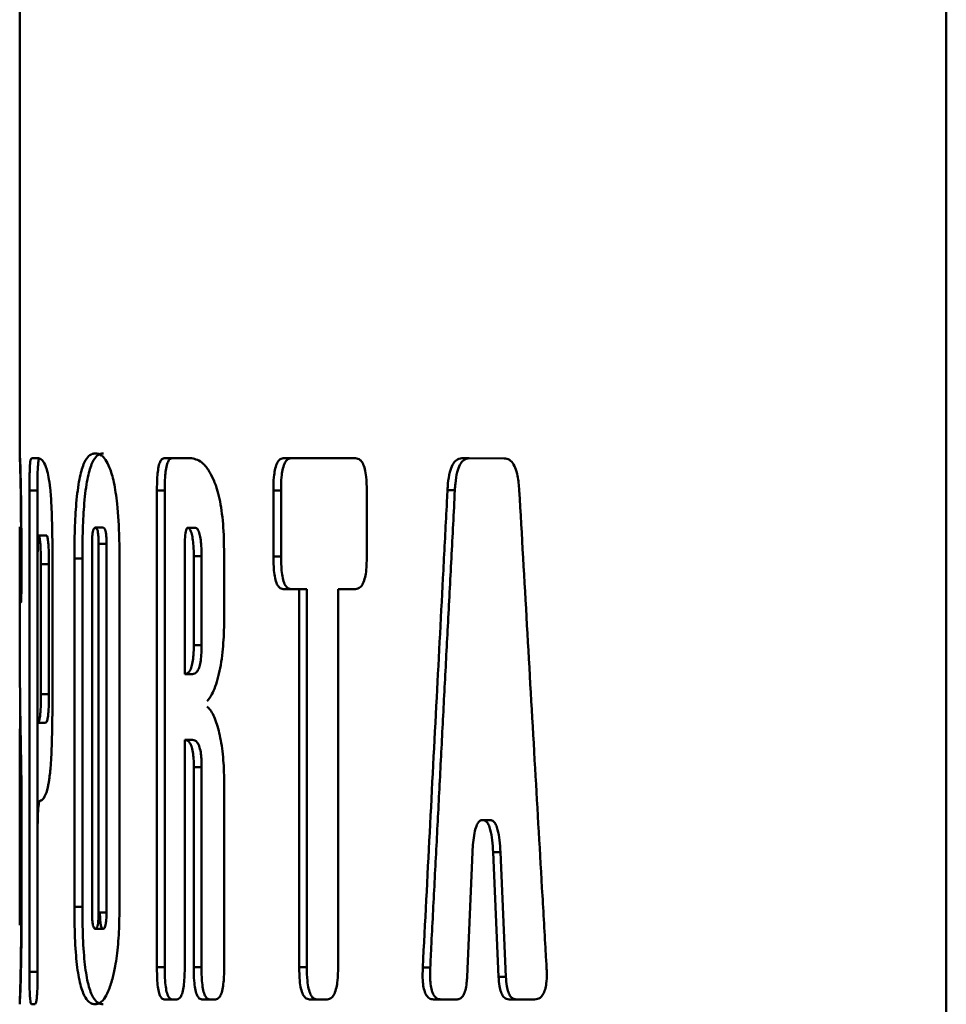
# Paper-space layout 'Лист1' of a CAD drawing. Units: millimetres. Extents: x -2887 to 3384, y 1133 to 7070.
# Drawn here: x 1883 to 1895, y 6786 to 6798 of the extents above; entities that cross this region are included whole.
import ezdxf

# ---------------------------------------------------------------- set-up
doc = ezdxf.new("R2010")
doc.units = ezdxf.units.MM

psp = doc.layouts.new('Лист1')

# ---------------------------------------------------------------- linework, layer by layer
at = {"color": 7, "linetype": 'Continuous', "lineweight": 50}
for p, q in [((1895.018, 6805.207), (1895.011, 6625.207)), ((1883.499, 6799.177), (1883.499, 6792.576)), ((1883.731, 6792.519), (1883.645, 6792.519)), ((1885.636, 6792.518), (1885.296, 6792.518)), ((1887.674, 6792.518), (1886.775, 6792.518)), ((1886.775, 6792.518), (1886.87, 6792.518)), ((1889.521, 6792.517), (1888.996, 6792.518)), ((1888.996, 6792.518), (1889.088, 6792.518)), ((1883.62, 6792.118), (1883.62, 6786.135)), ((1883.62, 6792.118), (1883.72, 6792.118)), ((1883.72, 6786.135), (1883.72, 6792.118)), ((1885.205, 6792.117), (1885.205, 6786.194)), ((1885.205, 6792.117), (1885.302, 6792.117)), ((1885.302, 6786.194), (1885.302, 6792.117)), ((1886.653, 6792.117), (1886.653, 6791.295)), ((1886.653, 6792.117), (1886.748, 6792.117)), ((1886.748, 6792.117), (1886.748, 6791.295)), ((1887.815, 6791.294), (1887.815, 6792.116)), ((1888.817, 6792.12), (1888.909, 6792.12)), ((1883.499, 6791.641), (1883.499, 6790.43)), ((1884.44, 6791.656), (1884.538, 6791.656)), ((1885.588, 6791.655), (1885.685, 6791.655)), ((1883.735, 6791.557), (1883.835, 6791.557)), ((1883.5, 6791.464), (1883.5, 6791.096)), ((1883.52, 6790.921), (1883.52, 6791.389)), ((1884.399, 6786.872), (1884.399, 6791.454)), ((1884.578, 6791.454), (1884.48, 6791.454)), ((1884.48, 6791.454), (1884.48, 6786.872)), ((1884.578, 6791.454), (1884.578, 6786.872)), ((1883.906, 6789.461), (1883.906, 6791.328)), ((1884.179, 6791.271), (1884.179, 6786.942)), ((1884.179, 6791.271), (1884.278, 6791.271)), ((1884.278, 6786.942), (1884.278, 6791.271)), ((1884.74, 6786.952), (1884.74, 6791.28)), ((1885.551, 6789.835), (1885.551, 6791.372)), ((1885.664, 6791.303), (1885.664, 6790.193)), ((1885.76, 6791.303), (1885.664, 6791.303)), ((1885.76, 6791.303), (1885.76, 6790.193)), ((1886.04, 6790.52), (1886.04, 6791.327)), ((1886.653, 6791.295), (1886.748, 6791.295)), ((1883.722, 6789.231), (1883.722, 6791.156)), ((1883.763, 6791.201), (1883.763, 6789.588)), ((1883.863, 6791.201), (1883.763, 6791.201)), ((1883.863, 6791.201), (1883.863, 6789.588)), ((1886.775, 6790.893), (1886.974, 6790.893)), ((1886.775, 6790.893), (1886.87, 6790.893)), ((1886.87, 6790.893), (1887.068, 6790.893)), ((1886.974, 6790.893), (1886.973, 6786.194)), ((1886.974, 6790.893), (1887.068, 6790.893)), ((1887.068, 6786.194), (1887.068, 6790.893)), ((1887.457, 6786.194), (1887.457, 6790.893)), ((1887.457, 6790.893), (1887.674, 6790.893)), ((1887.457, 6790.893), (1887.551, 6790.893)), ((1887.674, 6790.893), (1887.551, 6790.893)), ((1883.503, 6790.727), (1883.515, 6790.727)), ((1883.499, 6790.275), (1883.499, 6790.43)), ((1885.664, 6790.193), (1885.76, 6790.193)), ((1883.499, 6790.139), (1883.499, 6790.139)), ((1885.551, 6789.835), (1885.648, 6789.835)), ((1883.763, 6789.588), (1883.863, 6789.588)), ((1883.722, 6789.231), (1883.821, 6789.231)), ((1885.551, 6789.019), (1885.648, 6789.019)), ((1885.665, 6788.677), (1885.761, 6788.677)), ((1886.042, 6786.194), (1886.042, 6788.49)), ((1883.499, 6788.422), (1883.499, 6786.722)), ((1883.756, 6788.264), (1883.754, 6788.264)), ((1889.253, 6788.022), (1889.257, 6788.022)), ((1889.253, 6788.022), (1889.345, 6788.022)), ((1889.257, 6788.022), (1889.349, 6788.022)), ((1889.349, 6788.022), (1889.345, 6788.022)), ((1883.523, 6787.074), (1883.523, 6787.932)), ((1883.5, 6787.74), (1883.5, 6786.943)), ((1889.061, 6786.074), (1889.128, 6787.623)), ((1889.384, 6787.623), (1889.452, 6786.074)), ((1889.384, 6787.623), (1889.475, 6787.623)), ((1889.543, 6786.074), (1889.475, 6787.623)), ((1884.179, 6786.942), (1884.278, 6786.942)), ((1884.48, 6786.872), (1884.578, 6786.872)), ((1883.499, 6786.713), (1883.499, 6786.722)), ((1884.439, 6786.67), (1884.538, 6786.67)), ((1883.62, 6786.135), (1883.72, 6786.135)), ((1885.205, 6786.194), (1885.302, 6786.194)), ((1885.662, 6786.194), (1885.759, 6786.194)), ((1886.973, 6786.194), (1887.068, 6786.194)), ((1888.51, 6786.19), (1888.603, 6786.19)), ((1889.452, 6786.074), (1889.543, 6786.074)), ((1885.296, 6785.793), (1885.453, 6785.793)), ((1885.296, 6785.793), (1885.393, 6785.793)), ((1885.453, 6785.793), (1885.393, 6785.793)), ((1885.764, 6785.793), (1885.933, 6785.793)), ((1885.764, 6785.793), (1885.861, 6785.793)), ((1885.933, 6785.793), (1885.861, 6785.793)), ((1887.102, 6785.793), (1887.323, 6785.793)), ((1887.102, 6785.793), (1887.196, 6785.793)), ((1887.323, 6785.793), (1887.196, 6785.793)), ((1888.643, 6785.792), (1888.937, 6785.792)), ((1888.643, 6785.792), (1888.735, 6785.792)), ((1888.937, 6785.792), (1888.735, 6785.792)), ((1889.582, 6785.792), (1889.9, 6785.792)), ((1889.582, 6785.792), (1889.673, 6785.792)), ((1889.9, 6785.792), (1889.673, 6785.792)), ((1883.645, 6785.733), (1883.69, 6785.733))]:
    psp.add_line(p, q, dxfattribs=at)
at = {"color": 8, "linetype": 'Continuous', "lineweight": 50}
for p, q in [((1883.5, 6791.096), (1883.52, 6791.096)), ((1883.5, 6787.74), (1883.523, 6787.74)), ((1883.645, 6785.733), (1883.69, 6785.733))]:
    psp.add_line(p, q, dxfattribs=at)
at = {"color": 7, "linetype": 'Continuous', "lineweight": 50, "flags": 128}
psp.add_lwpolyline([(1885.551, 6786.194), (1885.551, 6786.434), (1885.551, 6786.914), (1885.551, 6787.967), (1885.551, 6788.493), (1885.551, 6789.019)], dxfattribs=at)
at = {"color": 7, "linetype": 'Continuous', "lineweight": 50}
for points, knots in [([(1883.52, 6791.389), (1883.52, 6791.469), (1883.52, 6791.683), (1883.517, 6791.995), (1883.512, 6792.265), (1883.506, 6792.47), (1883.501, 6792.567), (1883.5, 6792.576), (1883.499, 6792.58)], [0, 0, 0, 0, 0.109323, 0.291599, 0.434011, 0.575934, 0.823137, 1, 1, 1, 1]), ([(1883.499, 6792.58), (1883.499, 6792.579), (1883.499, 6792.573), (1883.502, 6792.503), (1883.509, 6792.276), (1883.514, 6791.995), (1883.515, 6791.766), (1883.516, 6791.666)], [0, 0, 0, 0, 0.117547, 0.45663, 0.650715, 0.846545, 1, 1, 1, 1]), ([(1883.645, 6792.519), (1883.642, 6792.516), (1883.635, 6792.511), (1883.628, 6792.454), (1883.624, 6792.378), (1883.621, 6792.263), (1883.62, 6792.174), (1883.62, 6792.118)], [0, 0, 0, 0, 0.264493, 0.427255, 0.591023, 0.740054, 1, 1, 1, 1]), ([(1883.74, 6792.507), (1883.738, 6792.505), (1883.734, 6792.5), (1883.728, 6792.454), (1883.723, 6792.378), (1883.72, 6792.263), (1883.72, 6792.174), (1883.72, 6792.118)], [0, 0, 0, 0, 0.152184, 0.339605, 0.528178, 0.699899, 1, 1, 1, 1]), ([(1883.858, 6792.284), (1883.851, 6792.317), (1883.83, 6792.409), (1883.785, 6792.501), (1883.752, 6792.512), (1883.731, 6792.519)], [0, 0, 0, 0, 0.172748, 0.478087, 1, 1, 1, 1]), ([(1884.441, 6792.579), (1884.427, 6792.578), (1884.376, 6792.573), (1884.306, 6792.502), (1884.239, 6792.275), (1884.201, 6791.984), (1884.182, 6791.632), (1884.18, 6791.394), (1884.179, 6791.271)], [0, 0, 0, 0, 0.098865, 0.38142, 0.543386, 0.706769, 0.848449, 1, 1, 1, 1]), ([(1884.539, 6792.579), (1884.526, 6792.578), (1884.475, 6792.573), (1884.405, 6792.502), (1884.338, 6792.275), (1884.3, 6791.984), (1884.281, 6791.632), (1884.279, 6791.394), (1884.278, 6791.271)], [0, 0, 0, 0, 0.098952, 0.38129, 0.543181, 0.706481, 0.848211, 1, 1, 1, 1]), ([(1884.74, 6791.28), (1884.739, 6791.36), (1884.738, 6791.591), (1884.718, 6791.931), (1884.672, 6792.231), (1884.604, 6792.456), (1884.523, 6792.565), (1884.465, 6792.575), (1884.441, 6792.579)], [0, 0, 0, 0, 0.100122, 0.288424, 0.43074, 0.572587, 0.817748, 1, 1, 1, 1]), ([(1885.296, 6792.518), (1885.282, 6792.515), (1885.261, 6792.51), (1885.234, 6792.453), (1885.218, 6792.377), (1885.207, 6792.262), (1885.205, 6792.173), (1885.205, 6792.117)], [0, 0, 0, 0, 0.264112, 0.426764, 0.590415, 0.739449, 1, 1, 1, 1]), ([(1885.393, 6792.518), (1885.38, 6792.515), (1885.358, 6792.51), (1885.332, 6792.453), (1885.316, 6792.377), (1885.304, 6792.262), (1885.303, 6792.173), (1885.302, 6792.117)], [0, 0, 0, 0, 0.263811, 0.426361, 0.589903, 0.738941, 1, 1, 1, 1]), ([(1885.916, 6792.232), (1885.898, 6792.272), (1885.854, 6792.364), (1885.76, 6792.488), (1885.685, 6792.507), (1885.636, 6792.518)], [0, 0, 0, 0, 0.212947, 0.496721, 1, 1, 1, 1]), ([(1886.775, 6792.518), (1886.757, 6792.515), (1886.729, 6792.509), (1886.693, 6792.453), (1886.671, 6792.377), (1886.655, 6792.262), (1886.653, 6792.173), (1886.653, 6792.117)], [0, 0, 0, 0, 0.264493, 0.427255, 0.591023, 0.740054, 1, 1, 1, 1]), ([(1886.87, 6792.518), (1886.852, 6792.515), (1886.824, 6792.509), (1886.788, 6792.453), (1886.766, 6792.377), (1886.75, 6792.262), (1886.749, 6792.173), (1886.748, 6792.117)], [0, 0, 0, 0, 0.264193, 0.426853, 0.590513, 0.739547, 1, 1, 1, 1]), ([(1887.815, 6792.116), (1887.813, 6792.174), (1887.812, 6792.268), (1887.792, 6792.386), (1887.765, 6792.459), (1887.725, 6792.51), (1887.694, 6792.515), (1887.674, 6792.518)], [0, 0, 0, 0, 0.266779, 0.430212, 0.594692, 0.743692, 1, 1, 1, 1]), ([(1888.996, 6792.518), (1888.971, 6792.514), (1888.93, 6792.507), (1888.879, 6792.441), (1888.842, 6792.341), (1888.824, 6792.226), (1888.819, 6792.148), (1888.817, 6792.12)], [0, 0, 0, 0, 0.27416, 0.458708, 0.643946, 0.871027, 1, 1, 1, 1]), ([(1889.088, 6792.518), (1889.063, 6792.514), (1889.022, 6792.507), (1888.971, 6792.441), (1888.934, 6792.341), (1888.916, 6792.227), (1888.911, 6792.148), (1888.909, 6792.12)], [0, 0, 0, 0, 0.273807, 0.458233, 0.643343, 0.87057, 1, 1, 1, 1]), ([(1889.71, 6792.12), (1889.705, 6792.181), (1889.696, 6792.283), (1889.661, 6792.406), (1889.615, 6792.483), (1889.565, 6792.514), (1889.532, 6792.517), (1889.521, 6792.517)], [0, 0, 0, 0, 0.2769095, 0.4621083, 0.6480474, 0.8733762, 1, 1, 1, 1]), ([(1883.906, 6791.328), (1883.906, 6791.408), (1883.905, 6791.614), (1883.897, 6791.901), (1883.88, 6792.152), (1883.865, 6792.242), (1883.858, 6792.284)], [0, 0, 0, 0, 0.2168009, 0.5570572, 0.7892329, 1, 1, 1, 1]), ([(1886.04, 6791.327), (1886.039, 6791.407), (1886.037, 6791.608), (1886.009, 6791.914), (1885.959, 6792.126), (1885.925, 6792.211), (1885.916, 6792.232)], [0, 0, 0, 0, 0.227113, 0.567278, 0.892111, 1, 1, 1, 1]), ([(1888.817, 6792.12), (1888.814, 6792.054), (1888.797, 6791.723), (1888.752, 6790.864), (1888.681, 6789.513), (1888.596, 6787.867), (1888.539, 6786.749), (1888.51, 6786.19)], [0, 0, 0, 0, 0.03343, 0.167152, 0.434596, 0.717298, 1, 1, 1, 1]), ([(1888.603, 6786.19), (1888.606, 6786.258), (1888.623, 6786.594), (1888.654, 6787.2), (1888.696, 6788.007), (1888.737, 6788.814), (1888.779, 6789.622), (1888.822, 6790.442), (1888.865, 6791.275), (1888.895, 6791.838), (1888.909, 6792.12)], [0, 0, 0, 0, 0.034044, 0.170221, 0.306398, 0.442575, 0.578752, 0.714928, 0.857464, 1, 1, 1, 1]), ([(1890.049, 6786.19), (1890.045, 6786.256), (1890.026, 6786.586), (1889.977, 6787.445), (1889.899, 6788.797), (1889.805, 6790.443), (1889.742, 6791.561), (1889.71, 6792.12)], [0, 0, 0, 0, 0.0334307, 0.1671537, 0.4345997, 0.7172998, 1, 1, 1, 1]), ([(1883.499, 6791.641), (1883.499, 6791.648), (1883.499, 6791.664), (1883.499, 6791.665), (1883.499, 6791.666)], [0, 0, 0, 0, 0.455506, 1, 1, 1, 1]), ([(1883.499, 6791.666), (1883.499, 6791.664), (1883.499, 6791.661), (1883.5, 6791.63), (1883.5, 6791.589), (1883.5, 6791.532), (1883.5, 6791.489), (1883.5, 6791.464)], [0, 0, 0, 0, 0.297777, 0.46381, 0.631127, 0.779551, 1, 1, 1, 1]), ([(1884.399, 6791.454), (1884.399, 6791.483), (1884.4, 6791.531), (1884.405, 6791.588), (1884.413, 6791.627), (1884.425, 6791.652), (1884.434, 6791.654), (1884.44, 6791.656)], [0, 0, 0, 0, 0.240794, 0.387977, 0.535294, 0.740175, 1, 1, 1, 1]), ([(1884.44, 6791.656), (1884.446, 6791.654), (1884.457, 6791.65), (1884.469, 6791.614), (1884.475, 6791.572), (1884.479, 6791.517), (1884.48, 6791.477), (1884.48, 6791.454)], [0, 0, 0, 0, 0.3406676, 0.5019142, 0.6643752, 0.8102977, 1, 1, 1, 1]), ([(1884.538, 6791.656), (1884.545, 6791.654), (1884.555, 6791.65), (1884.567, 6791.614), (1884.574, 6791.572), (1884.578, 6791.516), (1884.578, 6791.477), (1884.578, 6791.454)], [0, 0, 0, 0, 0.340982, 0.502126, 0.664475, 0.81041, 1, 1, 1, 1]), ([(1885.551, 6791.372), (1885.551, 6791.409), (1885.551, 6791.483), (1885.557, 6791.571), (1885.567, 6791.625), (1885.575, 6791.649), (1885.583, 6791.655), (1885.587, 6791.655), (1885.588, 6791.655)], [0, 0, 0, 0, 0.309812, 0.622591, 0.743081, 0.864619, 0.971078, 1, 1, 1, 1]), ([(1885.588, 6791.655), (1885.596, 6791.652), (1885.612, 6791.646), (1885.634, 6791.596), (1885.65, 6791.522), (1885.662, 6791.422), (1885.663, 6791.345), (1885.664, 6791.303)], [0, 0, 0, 0, 0.187648, 0.374908, 0.560243, 0.75327, 1, 1, 1, 1]), ([(1885.685, 6791.655), (1885.693, 6791.652), (1885.709, 6791.646), (1885.731, 6791.596), (1885.747, 6791.522), (1885.758, 6791.422), (1885.76, 6791.345), (1885.76, 6791.303)], [0, 0, 0, 0, 0.18722, 0.374072, 0.559166, 0.752149, 1, 1, 1, 1]), ([(1883.722, 6791.156), (1883.722, 6791.226), (1883.722, 6791.333), (1883.724, 6791.453), (1883.727, 6791.512), (1883.73, 6791.543), (1883.733, 6791.556), (1883.735, 6791.557), (1883.735, 6791.557)], [0, 0, 0, 0, 0.446137, 0.673735, 0.77845, 0.867122, 0.956508, 1, 1, 1, 1]), ([(1883.735, 6791.557), (1883.738, 6791.554), (1883.745, 6791.546), (1883.753, 6791.489), (1883.759, 6791.406), (1883.763, 6791.306), (1883.763, 6791.236), (1883.763, 6791.201)], [0, 0, 0, 0, 0.208282, 0.414977, 0.610678, 0.804284, 1, 1, 1, 1]), ([(1883.835, 6791.557), (1883.838, 6791.554), (1883.844, 6791.546), (1883.853, 6791.489), (1883.859, 6791.406), (1883.862, 6791.307), (1883.863, 6791.236), (1883.863, 6791.201)], [0, 0, 0, 0, 0.20781, 0.414065, 0.609551, 0.80317, 1, 1, 1, 1]), ([(1886.653, 6791.295), (1886.654, 6791.237), (1886.655, 6791.143), (1886.672, 6791.025), (1886.696, 6790.952), (1886.731, 6790.901), (1886.758, 6790.896), (1886.775, 6790.893)], [0, 0, 0, 0, 0.266656, 0.430062, 0.594512, 0.743514, 1, 1, 1, 1]), ([(1886.748, 6791.295), (1886.749, 6791.237), (1886.75, 6791.143), (1886.768, 6791.025), (1886.791, 6790.952), (1886.826, 6790.901), (1886.853, 6790.896), (1886.87, 6790.893)], [0, 0, 0, 0, 0.267002, 0.430497, 0.595041, 0.744039, 1, 1, 1, 1]), ([(1887.674, 6790.893), (1887.694, 6790.896), (1887.727, 6790.901), (1887.768, 6790.958), (1887.794, 6791.034), (1887.812, 6791.149), (1887.813, 6791.238), (1887.815, 6791.294)], [0, 0, 0, 0, 0.264286, 0.426983, 0.590681, 0.739714, 1, 1, 1, 1]), ([(1883.5, 6791.096), (1883.5, 6791.034), (1883.5, 6790.941), (1883.5, 6790.832), (1883.501, 6790.767), (1883.502, 6790.732), (1883.503, 6790.728), (1883.503, 6790.727)], [0, 0, 0, 0, 0.298235, 0.453118, 0.608448, 0.806328, 1, 1, 1, 1]), ([(1883.515, 6790.727), (1883.516, 6790.728), (1883.517, 6790.731), (1883.518, 6790.758), (1883.519, 6790.795), (1883.52, 6790.851), (1883.52, 6790.894), (1883.52, 6790.921)], [0, 0, 0, 0, 0.265014, 0.427291, 0.59055, 0.739596, 1, 1, 1, 1]), ([(1885.829, 6789.497), (1885.849, 6789.523), (1885.9, 6789.59), (1885.972, 6789.786), (1886.024, 6790.089), (1886.039, 6790.347), (1886.04, 6790.486), (1886.04, 6790.52)], [0, 0, 0, 0, 0.17327, 0.440599, 0.69855, 0.927293, 1, 1, 1, 1]), ([(1883.499, 6790.143), (1883.499, 6790.143), (1883.499, 6790.143), (1883.499, 6790.144), (1883.499, 6790.148), (1883.499, 6790.162), (1883.499, 6790.205), (1883.499, 6790.246), (1883.499, 6790.275)], [0, 0, 0, 0, 0.000859, 0.004646, 0.019675, 0.079679, 0.319595, 1, 1, 1, 1]), ([(1885.664, 6790.193), (1885.663, 6790.152), (1885.662, 6790.079), (1885.65, 6789.981), (1885.631, 6789.905), (1885.597, 6789.844), (1885.569, 6789.839), (1885.551, 6789.835)], [0, 0, 0, 0, 0.184347, 0.33293, 0.482018, 0.667491, 1, 1, 1, 1]), ([(1885.76, 6790.193), (1885.76, 6790.152), (1885.759, 6790.079), (1885.747, 6789.981), (1885.728, 6789.905), (1885.694, 6789.844), (1885.666, 6789.839), (1885.648, 6789.835)], [0, 0, 0, 0, 0.184504, 0.333249, 0.482505, 0.667886, 1, 1, 1, 1]), ([(1883.499, 6790.139), (1883.499, 6790.139), (1883.499, 6790.139), (1883.499, 6790.139), (1883.499, 6790.14), (1883.499, 6790.141), (1883.499, 6790.142), (1883.499, 6790.143)], [0, 0, 0, 0, 0.20568, 0.344174, 0.482622, 0.68709, 1, 1, 1, 1]), ([(1883.5, 6789.968), (1883.5, 6789.996), (1883.5, 6790.051), (1883.5, 6790.11), (1883.499, 6790.139)], [0, 0, 0, 0, 0.499604, 1, 1, 1, 1]), ([(1883.517, 6788.73), (1883.516, 6788.793), (1883.513, 6788.983), (1883.505, 6789.397), (1883.502, 6789.739), (1883.5, 6789.968)], [0, 0, 0, 0, 0.140915, 0.422539, 1, 1, 1, 1]), ([(1883.763, 6789.588), (1883.763, 6789.547), (1883.763, 6789.474), (1883.758, 6789.378), (1883.751, 6789.303), (1883.739, 6789.24), (1883.728, 6789.235), (1883.722, 6789.231)], [0, 0, 0, 0, 0.1763487, 0.3161509, 0.4561586, 0.6461918, 1, 1, 1, 1]), ([(1883.863, 6789.588), (1883.863, 6789.547), (1883.862, 6789.474), (1883.858, 6789.378), (1883.851, 6789.303), (1883.838, 6789.24), (1883.828, 6789.235), (1883.821, 6789.231)], [0, 0, 0, 0, 0.176505, 0.316471, 0.456647, 0.646601, 1, 1, 1, 1]), ([(1883.867, 6788.526), (1883.873, 6788.581), (1883.888, 6788.706), (1883.903, 6789.034), (1883.905, 6789.299), (1883.906, 6789.461)], [0, 0, 0, 0, 0.234189, 0.534252, 1, 1, 1, 1]), ([(1886.042, 6788.49), (1886.04, 6788.571), (1886.036, 6788.755), (1886.003, 6789.022), (1885.945, 6789.25), (1885.883, 6789.378), (1885.843, 6789.418), (1885.83, 6789.431)], [0, 0, 0, 0, 0.182069, 0.413828, 0.645226, 0.882447, 1, 1, 1, 1]), ([(1883.506, 6789.409), (1883.506, 6789.368), (1883.502, 6789.089), (1883.5, 6788.825), (1883.499, 6788.599)], [0, 0, 0, 0, 0.143968, 1, 1, 1, 1]), ([(1885.551, 6789.019), (1885.571, 6789.016), (1885.6, 6789.01), (1885.634, 6788.946), (1885.653, 6788.873), (1885.663, 6788.779), (1885.664, 6788.712), (1885.665, 6788.677)], [0, 0, 0, 0, 0.373597, 0.533779, 0.695425, 0.838116, 1, 1, 1, 1]), ([(1885.648, 6789.019), (1885.668, 6789.016), (1885.697, 6789.01), (1885.731, 6788.945), (1885.75, 6788.873), (1885.76, 6788.778), (1885.761, 6788.712), (1885.761, 6788.677)], [0, 0, 0, 0, 0.373963, 0.534029, 0.695551, 0.838198, 1, 1, 1, 1]), ([(1883.523, 6787.932), (1883.523, 6788.084), (1883.522, 6788.37), (1883.519, 6788.615), (1883.517, 6788.73)], [0, 0, 0, 0, 0.531464, 1, 1, 1, 1]), ([(1883.499, 6788.599), (1883.499, 6788.54), (1883.499, 6788.365), (1883.5, 6788.088), (1883.5, 6787.834), (1883.5, 6787.74)], [0, 0, 0, 0, 0.23896, 0.720517, 1, 1, 1, 1]), ([(1885.665, 6788.677), (1885.665, 6788.676), (1885.665, 6788.67), (1885.665, 6788.644), (1885.665, 6788.54), (1885.664, 6788.125), (1885.664, 6787.571), (1885.663, 6786.848), (1885.663, 6786.442), (1885.662, 6786.194)], [0, 0, 0, 0, 0.001493, 0.007467, 0.031362, 0.126941, 0.509258, 0.700416, 1, 1, 1, 1]), ([(1885.761, 6788.677), (1885.761, 6788.676), (1885.761, 6788.67), (1885.761, 6788.644), (1885.761, 6788.54), (1885.761, 6788.124), (1885.76, 6787.569), (1885.76, 6786.847), (1885.759, 6786.441), (1885.759, 6786.194)], [0, 0, 0, 0, 0.0014957, 0.0074784, 0.0314091, 0.1271319, 0.5100234, 0.7014692, 1, 1, 1, 1]), ([(1883.755, 6788.264), (1883.762, 6788.265), (1883.783, 6788.267), (1883.818, 6788.323), (1883.85, 6788.416), (1883.864, 6788.508), (1883.867, 6788.526)], [0, 0, 0, 0, 0.19962, 0.589032, 0.923239, 1, 1, 1, 1]), ([(1883.722, 6787.868), (1883.722, 6787.926), (1883.722, 6788.019), (1883.727, 6788.136), (1883.733, 6788.207), (1883.743, 6788.258), (1883.75, 6788.261), (1883.755, 6788.264)], [0, 0, 0, 0, 0.266754, 0.428195, 0.590726, 0.736982, 1, 1, 1, 1]), ([(1889.128, 6787.623), (1889.133, 6787.704), (1889.14, 6787.821), (1889.172, 6787.944), (1889.202, 6787.999), (1889.23, 6788.02), (1889.247, 6788.022), (1889.253, 6788.022)], [0, 0, 0, 0, 0.434148, 0.623924, 0.770535, 0.917207, 1, 1, 1, 1]), ([(1889.257, 6788.022), (1889.271, 6788.019), (1889.297, 6788.014), (1889.329, 6787.966), (1889.356, 6787.887), (1889.375, 6787.769), (1889.381, 6787.673), (1889.384, 6787.623)], [0, 0, 0, 0, 0.186292, 0.331875, 0.476945, 0.731314, 1, 1, 1, 1]), ([(1889.349, 6788.022), (1889.363, 6788.019), (1889.388, 6788.014), (1889.42, 6787.966), (1889.447, 6787.887), (1889.466, 6787.77), (1889.472, 6787.673), (1889.475, 6787.623)], [0, 0, 0, 0, 0.185815, 0.331208, 0.476086, 0.730259, 1, 1, 1, 1]), ([(1883.721, 6786.134), (1883.721, 6786.214), (1883.722, 6786.454), (1883.722, 6786.863), (1883.722, 6787.361), (1883.722, 6787.699), (1883.722, 6787.868)], [0, 0, 0, 0, 0.138416, 0.415249, 0.707624, 1, 1, 1, 1]), ([(1883.499, 6785.733), (1883.499, 6785.734), (1883.5, 6785.74), (1883.505, 6785.812), (1883.513, 6786.043), (1883.519, 6786.34), (1883.523, 6786.701), (1883.523, 6786.946), (1883.523, 6787.074)], [0, 0, 0, 0, 0.09722, 0.377367, 0.539421, 0.702854, 0.845134, 1, 1, 1, 1]), ([(1883.5, 6786.943), (1883.5, 6786.912), (1883.5, 6786.861), (1883.5, 6786.796), (1883.5, 6786.75), (1883.499, 6786.718), (1883.499, 6786.715), (1883.499, 6786.713)], [0, 0, 0, 0, 0.226268, 0.37951, 0.53329, 0.723711, 1, 1, 1, 1]), ([(1884.179, 6786.942), (1884.18, 6786.862), (1884.181, 6786.654), (1884.196, 6786.332), (1884.234, 6786.033), (1884.302, 6785.807), (1884.374, 6785.739), (1884.426, 6785.734), (1884.439, 6785.732)], [0, 0, 0, 0, 0.102622, 0.266673, 0.421896, 0.596722, 0.898596, 1, 1, 1, 1]), ([(1884.278, 6786.942), (1884.279, 6786.862), (1884.28, 6786.654), (1884.295, 6786.331), (1884.333, 6786.033), (1884.401, 6785.806), (1884.472, 6785.739), (1884.525, 6785.734), (1884.538, 6785.732)], [0, 0, 0, 0, 0.102716, 0.267112, 0.422608, 0.597503, 0.89937, 1, 1, 1, 1]), ([(1884.439, 6786.67), (1884.433, 6786.672), (1884.423, 6786.675), (1884.41, 6786.709), (1884.403, 6786.751), (1884.399, 6786.808), (1884.399, 6786.849), (1884.399, 6786.872)], [0, 0, 0, 0, 0.333303, 0.49708, 0.66227, 0.808527, 1, 1, 1, 1]), ([(1884.48, 6786.872), (1884.479, 6786.841), (1884.479, 6786.793), (1884.473, 6786.735), (1884.465, 6786.697), (1884.453, 6786.674), (1884.444, 6786.672), (1884.439, 6786.67)], [0, 0, 0, 0, 0.254907, 0.404042, 0.553367, 0.757835, 1, 1, 1, 1]), ([(1884.538, 6786.67), (1884.531, 6786.672), (1884.521, 6786.675), (1884.509, 6786.71), (1884.502, 6786.751), (1884.498, 6786.808), (1884.497, 6786.849), (1884.497, 6786.872)], [0, 0, 0, 0, 0.333612, 0.497284, 0.662362, 0.808585, 1, 1, 1, 1]), ([(1884.578, 6786.872), (1884.578, 6786.841), (1884.577, 6786.793), (1884.571, 6786.735), (1884.563, 6786.697), (1884.552, 6786.674), (1884.543, 6786.672), (1884.538, 6786.67)], [0, 0, 0, 0, 0.2554893, 0.4047104, 0.5541243, 0.7585737, 1, 1, 1, 1]), ([(1884.652, 6786.049), (1884.664, 6786.098), (1884.692, 6786.214), (1884.725, 6786.47), (1884.738, 6786.738), (1884.739, 6786.899), (1884.74, 6786.952)], [0, 0, 0, 0, 0.228307, 0.540812, 0.85115, 1, 1, 1, 1]), ([(1883.517, 6786.713), (1883.517, 6786.713), (1883.517, 6786.581), (1883.514, 6786.33), (1883.509, 6786.026), (1883.502, 6785.802), (1883.499, 6785.738), (1883.499, 6785.734), (1883.499, 6785.733)], [0, 0, 0, 0, 0.000141, 0.190831, 0.369772, 0.566061, 0.902436, 1, 1, 1, 1]), ([(1883.62, 6786.135), (1883.62, 6786.076), (1883.621, 6785.983), (1883.624, 6785.864), (1883.629, 6785.792), (1883.636, 6785.741), (1883.642, 6785.736), (1883.645, 6785.733)], [0, 0, 0, 0, 0.266803, 0.430259, 0.594763, 0.743763, 1, 1, 1, 1]), ([(1883.69, 6785.733), (1883.694, 6785.736), (1883.702, 6785.741), (1883.711, 6785.798), (1883.717, 6785.874), (1883.721, 6785.989), (1883.721, 6786.078), (1883.721, 6786.134)], [0, 0, 0, 0, 0.2642614, 0.4269638, 0.5906688, 0.7397014, 1, 1, 1, 1]), ([(1885.205, 6786.194), (1885.205, 6786.136), (1885.207, 6786.043), (1885.219, 6785.924), (1885.236, 6785.852), (1885.262, 6785.801), (1885.283, 6785.796), (1885.296, 6785.793)], [0, 0, 0, 0, 0.266779, 0.430212, 0.594692, 0.743692, 1, 1, 1, 1]), ([(1885.302, 6786.194), (1885.303, 6786.136), (1885.304, 6786.043), (1885.317, 6785.924), (1885.334, 6785.852), (1885.36, 6785.801), (1885.38, 6785.796), (1885.393, 6785.793)], [0, 0, 0, 0, 0.267126, 0.430647, 0.595221, 0.744216, 1, 1, 1, 1]), ([(1885.453, 6785.793), (1885.467, 6785.796), (1885.49, 6785.802), (1885.518, 6785.858), (1885.536, 6785.934), (1885.549, 6786.049), (1885.55, 6786.138), (1885.551, 6786.194)], [0, 0, 0, 0, 0.264493, 0.427255, 0.591023, 0.740054, 1, 1, 1, 1]), ([(1885.662, 6786.194), (1885.663, 6786.136), (1885.665, 6786.043), (1885.679, 6785.924), (1885.698, 6785.852), (1885.727, 6785.801), (1885.75, 6785.796), (1885.764, 6785.793)], [0, 0, 0, 0, 0.266779, 0.430212, 0.594692, 0.743692, 1, 1, 1, 1]), ([(1885.759, 6786.194), (1885.76, 6786.136), (1885.761, 6786.043), (1885.776, 6785.924), (1885.795, 6785.852), (1885.824, 6785.801), (1885.847, 6785.796), (1885.861, 6785.793)], [0, 0, 0, 0, 0.267126, 0.430647, 0.595221, 0.744216, 1, 1, 1, 1]), ([(1885.933, 6785.793), (1885.949, 6785.796), (1885.974, 6785.801), (1886.006, 6785.858), (1886.025, 6785.934), (1886.039, 6786.049), (1886.041, 6786.138), (1886.042, 6786.194)], [0, 0, 0, 0, 0.264493, 0.427255, 0.591023, 0.740054, 1, 1, 1, 1]), ([(1886.973, 6786.194), (1886.975, 6786.136), (1886.976, 6786.042), (1886.994, 6785.924), (1887.019, 6785.852), (1887.055, 6785.801), (1887.084, 6785.796), (1887.102, 6785.793)], [0, 0, 0, 0, 0.266779, 0.430212, 0.594692, 0.743692, 1, 1, 1, 1]), ([(1887.068, 6786.194), (1887.069, 6786.136), (1887.071, 6786.042), (1887.089, 6785.924), (1887.113, 6785.851), (1887.15, 6785.801), (1887.178, 6785.796), (1887.196, 6785.793)], [0, 0, 0, 0, 0.267126, 0.430647, 0.595221, 0.744216, 1, 1, 1, 1]), ([(1887.323, 6785.793), (1887.342, 6785.796), (1887.373, 6785.801), (1887.412, 6785.857), (1887.437, 6785.934), (1887.454, 6786.048), (1887.456, 6786.137), (1887.457, 6786.194)], [0, 0, 0, 0, 0.264344, 0.427055, 0.59077, 0.739802, 1, 1, 1, 1]), ([(1888.51, 6786.19), (1888.509, 6786.136), (1888.506, 6786.051), (1888.518, 6785.939), (1888.539, 6785.868), (1888.572, 6785.816), (1888.607, 6785.795), (1888.633, 6785.793), (1888.643, 6785.792)], [0, 0, 0, 0, 0.259597, 0.404543, 0.550752, 0.677941, 0.881013, 1, 1, 1, 1]), ([(1888.603, 6786.19), (1888.601, 6786.136), (1888.598, 6786.051), (1888.611, 6785.939), (1888.631, 6785.868), (1888.664, 6785.816), (1888.7, 6785.795), (1888.726, 6785.793), (1888.735, 6785.792)], [0, 0, 0, 0, 0.259916, 0.404985, 0.551321, 0.678567, 0.881512, 1, 1, 1, 1]), ([(1889.9, 6785.792), (1889.924, 6785.795), (1889.96, 6785.799), (1890.005, 6785.847), (1890.032, 6785.91), (1890.05, 6786.002), (1890.053, 6786.098), (1890.05, 6786.165), (1890.049, 6786.19)], [0, 0, 0, 0, 0.257551, 0.401667, 0.547007, 0.673962, 0.878654, 1, 1, 1, 1]), ([(1884.439, 6785.732), (1884.453, 6785.734), (1884.488, 6785.738), (1884.543, 6785.786), (1884.602, 6785.886), (1884.635, 6785.994), (1884.652, 6786.049)], [0, 0, 0, 0, 0.1896, 0.503042, 0.747619, 1, 1, 1, 1]), ([(1888.937, 6785.792), (1888.953, 6785.795), (1888.981, 6785.799), (1889.017, 6785.841), (1889.042, 6785.907), (1889.056, 6785.989), (1889.06, 6786.048), (1889.061, 6786.074)], [0, 0, 0, 0, 0.257925, 0.439061, 0.621089, 0.832867, 1, 1, 1, 1]), ([(1889.452, 6786.074), (1889.455, 6786.034), (1889.46, 6785.965), (1889.481, 6785.879), (1889.511, 6785.822), (1889.546, 6785.796), (1889.571, 6785.793), (1889.582, 6785.792)], [0, 0, 0, 0, 0.257734, 0.440068, 0.62336, 0.833433, 1, 1, 1, 1]), ([(1889.543, 6786.074), (1889.546, 6786.034), (1889.551, 6785.965), (1889.572, 6785.879), (1889.602, 6785.822), (1889.637, 6785.796), (1889.662, 6785.793), (1889.673, 6785.792)], [0, 0, 0, 0, 0.2579333, 0.4403368, 0.6237055, 0.833483, 1, 1, 1, 1])]:
    psp.add_open_spline(points, degree=3, knots=knots, dxfattribs=at)

doc.saveas('drawing.dxf')
